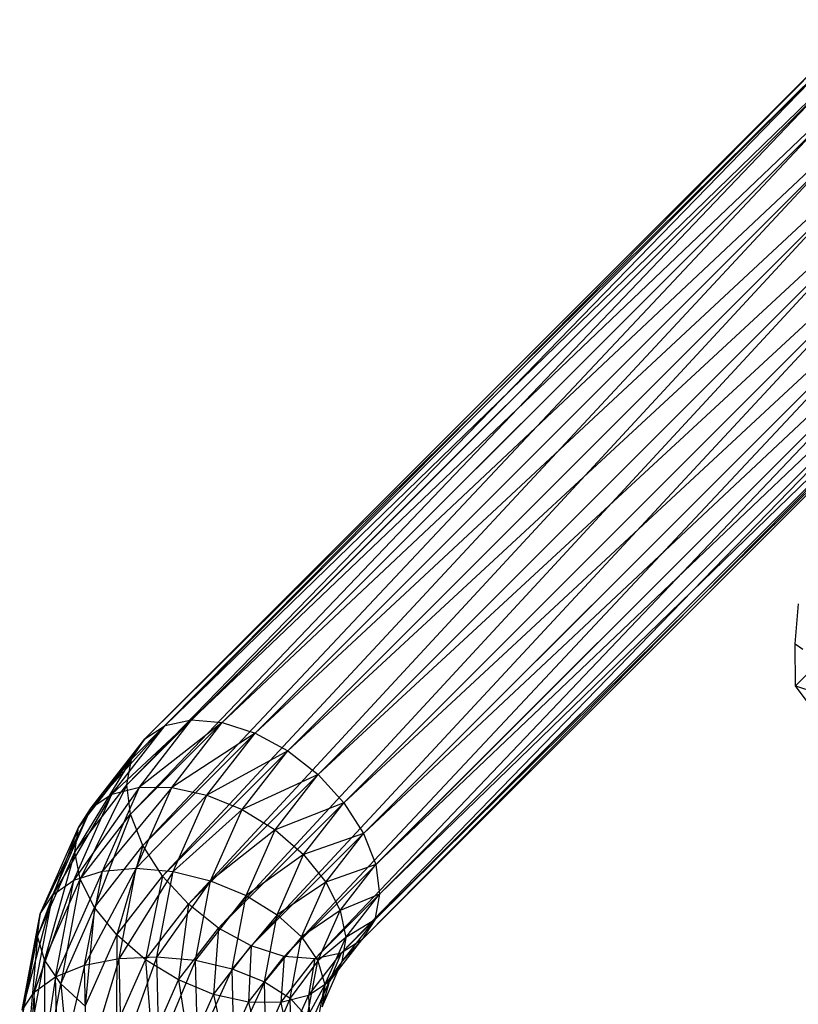
# Model space of a CAD drawing. Extents: x -3750 to 3750, y -3750 to 3750.
# Drawn here: x -1946 to -1912, y -1915 to -1871 of the extents above; entities that cross this region are included whole.
import ezdxf

# ---------------------------------------------------------------- set-up
doc = ezdxf.new("R2010")
doc.units = 0

msp = doc.modelspace()

# ---------------------------------------------------------------- linework, layer by layer
at = {"color": 0}
for p, q in [((-1907.640295, -1871.395182, 103.169958), (-1939.603028, -1902.439592, 69.895368)), ((-1938.438085, -1902.192972, 68.686082), (-1907.640295, -1871.395182, 103.169958)), ((-1908.769868, -1871.606432, 104.418847), (-1940.50409, -1903.027431, 71.207587)), ((-1939.603028, -1902.439592, 69.895368), (-1908.769868, -1871.606432, 104.418847)), ((-1906.347126, -1871.562855, 102.083017), (-1938.438085, -1902.192972, 68.686082)), ((-1937.088649, -1902.304378, 67.662142), (-1906.347126, -1871.562855, 102.083017)), ((-1909.658866, -1872.182206, 105.744575), (-1941.079865, -1903.916429, 72.533314)), ((-1940.50409, -1903.027431, 71.207587), (-1909.658866, -1872.182206, 105.744575)), ((-1904.978487, -1872.098022, 101.232096), (-1937.088649, -1902.304378, 67.662142)), ((-1935.646683, -1902.766218, 66.893325), (-1904.978487, -1872.098022, 101.232096)), ((-1910.246705, -1873.083268, 107.056794), (-1941.291114, -1905.046001, 73.782203)), ((-1941.079865, -1903.916429, 72.533314), (-1910.246705, -1873.083268, 107.056794)), ((-1903.62765, -1872.964214, 100.675186), (-1935.646683, -1902.766218, 66.893325)), ((-1934.210454, -1903.547017, 66.432027), (-1903.62765, -1872.964214, 100.675186)), ((-1902.386671, -1874.1024, 100.450237), (-1934.210454, -1903.547017, 66.432027)), ((-1932.877838, -1904.593567, 66.309683), (-1902.386671, -1874.1024, 100.450237)), ((-1941.291114, -1905.046001, 73.782203), (-1910.493325, -1874.248212, 108.266079)), ((-1910.493325, -1874.248212, 108.266079), (-1941.123442, -1906.339171, 74.869145)), ((-1941.123442, -1906.339171, 74.869145), (-1910.381919, -1875.597647, 109.29002)), ((-1910.381919, -1875.597647, 109.29002), (-1940.588275, -1907.707809, 75.720065)), ((-1901.340122, -1875.435015, 100.572581), (-1932.877838, -1904.593567, 66.309683)), ((-1931.739652, -1905.834546, 66.534631), (-1901.340122, -1875.435015, 100.572581)), ((-1940.588275, -1907.707809, 75.720065), (-1909.920079, -1877.039614, 110.058836)), ((-1909.920079, -1877.039614, 110.058836), (-1939.722083, -1909.058647, 76.276976)), ((-1900.559322, -1876.871245, 101.03388), (-1931.739652, -1905.834546, 66.534631)), ((-1930.87346, -1907.185383, 67.091542), (-1900.559322, -1876.871245, 101.03388)), ((-1900.097482, -1878.313211, 101.802696), (-1930.87346, -1907.185383, 67.091542)), ((-1930.338293, -1908.554022, 67.942462), (-1900.097482, -1878.313211, 101.802696)), ((-1939.722083, -1909.058647, 76.276976), (-1909.139279, -1878.475843, 110.520135)), ((-1909.139279, -1878.475843, 110.520135), (-1938.583897, -1910.299626, 76.501924)), ((-1899.986076, -1879.662647, 102.826637), (-1930.338293, -1908.554022, 67.942462)), ((-1930.170621, -1909.847191, 69.029404), (-1899.986076, -1879.662647, 102.826637)), ((-1938.583897, -1910.299626, 76.501924), (-1908.09273, -1879.808459, 110.642479)), ((-1908.09273, -1879.808459, 110.642479), (-1937.251281, -1911.346175, 76.37958)), ((-1937.251281, -1911.346175, 76.37958), (-1906.851751, -1880.946645, 110.41753)), ((-1906.851751, -1880.946645, 110.41753), (-1935.815052, -1912.126975, 75.918282)), ((-1930.38187, -1910.976764, 70.278293), (-1900.232696, -1880.82759, 104.035922)), ((-1900.232696, -1880.82759, 104.035922), (-1930.170621, -1909.847191, 69.029404)), ((-1935.815052, -1912.126975, 75.918282), (-1905.500914, -1881.812836, 109.86062)), ((-1905.500914, -1881.812836, 109.86062), (-1934.373086, -1912.588815, 75.149465)), ((-1930.957645, -1911.865762, 71.60402), (-1900.820535, -1881.728652, 105.348141)), ((-1900.820535, -1881.728652, 105.348141), (-1930.38187, -1910.976764, 70.278293)), ((-1934.373086, -1912.588815, 75.149465), (-1904.132275, -1882.348004, 109.009699)), ((-1904.132275, -1882.348004, 109.009699), (-1933.02365, -1912.70022, 74.125525)), ((-1931.858707, -1912.453601, 72.916239), (-1901.709533, -1882.304427, 106.673869)), ((-1901.709533, -1882.304427, 106.673869), (-1930.957645, -1911.865762, 71.60402)), ((-1933.02365, -1912.70022, 74.125525), (-1902.839106, -1882.515676, 107.922758)), ((-1902.839106, -1882.515676, 107.922758), (-1931.858707, -1912.453601, 72.916239)), ((-1908.008422, -1896.825561, 120.752574), (-1911.878545, -1900.695684, 126.809862)), ((-1911.891326, -1898.848838, 128.771769), (-1911.743809, -1897.090837, 130.222622)), ((-1911.878545, -1900.695684, 126.809862), (-1911.891326, -1898.848838, 128.771769)), ((-1911.891326, -1898.848838, 128.771769), (-1911.548082, -1899.080334, 129.290502)), ((-1910.296826, -1902.833218, 127.244826), (-1911.878545, -1900.695684, 126.809862)), ((-1911.878545, -1900.695684, 126.809862), (-1911.029333, -1900.970663, 128.414172)), ((-1938.438085, -1902.192972, 68.686082), (-1941.9415, -1905.450011, 66.900827)), ((-1940.730315, -1905.143862, 65.750757), (-1938.438085, -1902.192972, 68.686082)), ((-1939.603028, -1902.439592, 69.895368), (-1938.438085, -1902.192972, 68.686082)), ((-1938.438085, -1902.192972, 68.686082), (-1937.088649, -1902.304378, 67.662142)), ((-1939.603028, -1902.439592, 69.895368), (-1942.858334, -1906.058155, 68.192849)), ((-1941.9415, -1905.450011, 66.900827), (-1939.603028, -1902.439592, 69.895368)), ((-1937.088649, -1902.304378, 67.662142), (-1940.730315, -1905.143862, 65.750757)), ((-1940.50409, -1903.027431, 71.207587), (-1939.603028, -1902.439592, 69.895368)), ((-1939.307319, -1905.160571, 64.821013), (-1937.088649, -1902.304378, 67.662142)), ((-1937.088649, -1902.304378, 67.662142), (-1935.646683, -1902.766218, 66.893325)), ((-1940.50409, -1903.027431, 71.207587), (-1943.418336, -1906.926848, 69.538773)), ((-1942.858334, -1906.058155, 68.192849), (-1940.50409, -1903.027431, 71.207587)), ((-1941.079865, -1903.916429, 72.533314), (-1940.50409, -1903.027431, 71.207587)), ((-1935.646683, -1902.766218, 66.893325), (-1939.307319, -1905.160571, 64.821013)), ((-1937.769487, -1905.498999, 64.174958), (-1935.646683, -1902.766218, 66.893325)), ((-1935.646683, -1902.766218, 66.893325), (-1934.210454, -1903.547017, 66.432027)), ((-1934.210454, -1903.547017, 66.432027), (-1937.769487, -1905.498999, 64.174958)), ((-1936.221621, -1906.136083, 63.856617), (-1934.210454, -1903.547017, 66.432027)), ((-1934.210454, -1903.547017, 66.432027), (-1932.877838, -1904.593567, 66.309683)), ((-1941.079865, -1903.916429, 72.533314), (-1943.583344, -1907.996892, 70.846877)), ((-1943.418336, -1906.926848, 69.538773), (-1941.079865, -1903.916429, 72.533314)), ((-1941.291114, -1905.046001, 73.782203), (-1941.079865, -1903.916429, 72.533314)), ((-1932.877838, -1904.593567, 66.309683), (-1936.221621, -1906.136083, 63.856617)), ((-1934.769203, -1907.028407, 63.887686), (-1932.877838, -1904.593567, 66.309683)), ((-1932.877838, -1904.593567, 66.309683), (-1931.739652, -1905.834546, 66.534631)), ((-1940.730315, -1905.143862, 65.750757), (-1943.618964, -1909.244733, 63.83726)), ((-1943.583344, -1907.996892, 70.846877), (-1941.291114, -1905.046001, 73.782203)), ((-1941.291114, -1905.046001, 73.782203), (-1943.342112, -1909.195364, 72.028016)), ((-1942.366175, -1908.844471, 62.76317), (-1940.730315, -1905.143862, 65.750757)), ((-1939.307319, -1905.160571, 64.821013), (-1942.366175, -1908.844471, 62.76317)), ((-1941.9415, -1905.450011, 66.900827), (-1940.730315, -1905.143862, 65.750757)), ((-1941.123442, -1906.339171, 74.869145), (-1941.291114, -1905.046001, 73.782203)), ((-1940.876999, -1908.711466, 61.954294), (-1939.307319, -1905.160571, 64.821013)), ((-1940.730315, -1905.143862, 65.750757), (-1939.307319, -1905.160571, 64.821013)), ((-1939.307319, -1905.160571, 64.821013), (-1937.769487, -1905.498999, 64.174958)), ((-1941.9415, -1905.450011, 66.900827), (-1944.549988, -1909.884977, 65.103366)), ((-1943.618964, -1909.244733, 63.83726), (-1941.9415, -1905.450011, 66.900827)), ((-1942.858334, -1906.058155, 68.192849), (-1941.9415, -1905.450011, 66.900827)), ((-1937.769487, -1905.498999, 64.174958), (-1940.876999, -1908.711466, 61.954294)), ((-1939.252918, -1908.854783, 61.465756), (-1937.769487, -1905.498999, 64.174958)), ((-1937.769487, -1905.498999, 64.174958), (-1936.221621, -1906.136083, 63.856617)), ((-1942.858334, -1906.058155, 68.192849), (-1945.0958, -1910.72157, 66.475206)), ((-1944.549988, -1909.884977, 65.103366), (-1942.858334, -1906.058155, 68.192849)), ((-1943.418336, -1906.926848, 69.538773), (-1942.858334, -1906.058155, 68.192849)), ((-1936.221621, -1906.136083, 63.856617), (-1939.252918, -1908.854783, 61.465756)), ((-1937.604612, -1909.264655, 61.330848), (-1936.221621, -1906.136083, 63.856617)), ((-1936.221621, -1906.136083, 63.856617), (-1934.769203, -1907.028407, 63.887686)), ((-1931.739652, -1905.834546, 66.534631), (-1934.769203, -1907.028407, 63.887686)), ((-1933.511215, -1908.115159, 64.266047), (-1931.739652, -1905.834546, 66.534631)), ((-1931.739652, -1905.834546, 66.534631), (-1930.87346, -1907.185383, 67.091542)), ((-1943.342112, -1909.195364, 72.028016), (-1941.123442, -1906.339171, 74.869145)), ((-1941.123442, -1906.339171, 74.869145), (-1942.711079, -1910.440591, 73.001698)), ((-1940.588275, -1907.707809, 75.720065), (-1941.123442, -1906.339171, 74.869145)), ((-1943.418336, -1906.926848, 69.538773), (-1945.219205, -1911.6975, 67.859291)), ((-1945.0958, -1910.72157, 66.475206), (-1943.418336, -1906.926848, 69.538773)), ((-1943.583344, -1907.996892, 70.846877), (-1943.418336, -1906.926848, 69.538773)), ((-1934.769203, -1907.028407, 63.887686), (-1937.604612, -1909.264655, 61.330848)), ((-1936.04441, -1909.913151, 61.558765), (-1934.769203, -1907.028407, 63.887686)), ((-1934.769203, -1907.028407, 63.887686), (-1933.511215, -1908.115159, 64.266047)), ((-1930.87346, -1907.185383, 67.091542), (-1933.511215, -1908.115159, 64.266047)), ((-1932.533386, -1909.322281, 64.965915), (-1930.87346, -1907.185383, 67.091542)), ((-1930.87346, -1907.185383, 67.091542), (-1930.338293, -1908.554022, 67.942462)), ((-1942.711079, -1910.440591, 73.001698), (-1940.588275, -1907.707809, 75.720065)), ((-1940.588275, -1907.707809, 75.720065), (-1941.73325, -1911.647713, 73.701566)), ((-1939.722083, -1909.058647, 76.276976), (-1940.588275, -1907.707809, 75.720065)), ((-1945.219205, -1911.6975, 67.859291), (-1943.583344, -1907.996892, 70.846877)), ((-1943.583344, -1907.996892, 70.846877), (-1944.911791, -1912.746258, 69.161297)), ((-1943.342112, -1909.195364, 72.028016), (-1943.583344, -1907.996892, 70.846877)), ((-1933.511215, -1908.115159, 64.266047), (-1936.04441, -1909.913151, 61.558765)), ((-1934.678638, -1910.756076, 62.133974), (-1933.511215, -1908.115159, 64.266047)), ((-1933.511215, -1908.115159, 64.266047), (-1932.533386, -1909.322281, 64.965915)), ((-1940.876999, -1908.711466, 61.954294), (-1943.148751, -1912.980013, 60.009794)), ((-1942.366175, -1908.844471, 62.76317), (-1940.876999, -1908.711466, 61.954294)), ((-1941.627913, -1912.679699, 59.31231), (-1940.876999, -1908.711466, 61.954294)), ((-1940.876999, -1908.711466, 61.954294), (-1939.252918, -1908.854783, 61.465756)), ((-1930.338293, -1908.554022, 67.942462), (-1932.533386, -1909.322281, 64.965915)), ((-1931.902354, -1910.567508, 65.939596), (-1930.338293, -1908.554022, 67.942462)), ((-1930.338293, -1908.554022, 67.942462), (-1930.170621, -1909.847191, 69.029404)), ((-1944.911791, -1912.746258, 69.161297), (-1943.342112, -1909.195364, 72.028016)), ((-1942.366175, -1908.844471, 62.76317), (-1944.421442, -1913.485452, 61.01386)), ((-1943.342112, -1909.195364, 72.028016), (-1944.19451, -1913.796375, 70.292496)), ((-1943.618964, -1909.244733, 63.83726), (-1942.366175, -1908.844471, 62.76317)), ((-1942.711079, -1910.440591, 73.001698), (-1943.342112, -1909.195364, 72.028016)), ((-1943.148751, -1912.980013, 60.009794), (-1942.366175, -1908.844471, 62.76317)), ((-1941.73325, -1911.647713, 73.701566), (-1939.722083, -1909.058647, 76.276976)), ((-1939.252918, -1908.854783, 61.465756), (-1941.627913, -1912.679699, 59.31231)), ((-1939.722083, -1909.058647, 76.276976), (-1940.475262, -1912.734465, 74.079927)), ((-1939.962572, -1912.604974, 58.968941), (-1939.252918, -1908.854783, 61.465756)), ((-1938.583897, -1910.299626, 76.501924), (-1939.722083, -1909.058647, 76.276976)), ((-1939.252918, -1908.854783, 61.465756), (-1937.604612, -1909.264655, 61.330848)), ((-1943.618964, -1909.244733, 63.83726), (-1945.359254, -1914.161569, 62.256083)), ((-1944.549988, -1909.884977, 65.103366), (-1943.618964, -1909.244733, 63.83726)), ((-1944.421442, -1913.485452, 61.01386), (-1943.618964, -1909.244733, 63.83726)), ((-1937.604612, -1909.264655, 61.330848), (-1939.962572, -1912.604974, 58.968941)), ((-1938.266218, -1912.76093, 59.003086), (-1937.604612, -1909.264655, 61.330848)), ((-1937.604612, -1909.264655, 61.330848), (-1936.04441, -1909.913151, 61.558765)), ((-1932.533386, -1909.322281, 64.965915), (-1934.678638, -1910.756076, 62.133974)), ((-1933.600369, -1911.735986, 63.017275), (-1932.533386, -1909.322281, 64.965915)), ((-1932.533386, -1909.322281, 64.965915), (-1931.902354, -1910.567508, 65.939596)), ((-1944.549988, -1909.884977, 65.103366), (-1945.898278, -1914.962288, 63.651806)), ((-1945.359254, -1914.161569, 62.256083), (-1944.549988, -1909.884977, 65.103366)), ((-1945.0958, -1910.72157, 66.475206), (-1944.549988, -1909.884977, 65.103366)), ((-1936.04441, -1909.913151, 61.558765), (-1938.266218, -1912.76093, 59.003086)), ((-1936.654453, -1913.136941, 59.412419), (-1936.04441, -1909.913151, 61.558765)), ((-1936.04441, -1909.913151, 61.558765), (-1934.678638, -1910.756076, 62.133974)), ((-1930.170621, -1909.847191, 69.029404), (-1931.902354, -1910.567508, 65.939596)), ((-1931.661122, -1911.76598, 67.120736), (-1930.170621, -1909.847191, 69.029404)), ((-1930.170621, -1909.847191, 69.029404), (-1930.38187, -1910.976764, 70.278293)), ((-1944.19451, -1913.796375, 70.292496), (-1942.711079, -1910.440591, 73.001698)), ((-1942.711079, -1910.440591, 73.001698), (-1943.116241, -1914.776285, 71.175797)), ((-1941.73325, -1911.647713, 73.701566), (-1942.711079, -1910.440591, 73.001698)), ((-1940.475262, -1912.734465, 74.079927), (-1938.583897, -1910.299626, 76.501924)), ((-1938.583897, -1910.299626, 76.501924), (-1939.022845, -1913.626789, 74.110996)), ((-1937.251281, -1911.346175, 76.37958), (-1938.583897, -1910.299626, 76.501924)), ((-1945.0958, -1910.72157, 66.475206), (-1946.00178, -1915.833043, 65.105915)), ((-1945.898278, -1914.962288, 63.651806), (-1945.0958, -1910.72157, 66.475206)), ((-1945.219205, -1911.6975, 67.859291), (-1945.0958, -1910.72157, 66.475206)), ((-1934.678638, -1910.756076, 62.133974), (-1936.654453, -1913.136941, 59.412419)), ((-1935.237118, -1913.707381, 60.169044), (-1934.678638, -1910.756076, 62.133974)), ((-1934.678638, -1910.756076, 62.133974), (-1933.600369, -1911.735986, 63.017275)), ((-1931.902354, -1910.567508, 65.939596), (-1933.600369, -1911.735986, 63.017275)), ((-1932.883088, -1912.786102, 64.148474), (-1931.902354, -1910.567508, 65.939596)), ((-1931.902354, -1910.567508, 65.939596), (-1931.661122, -1911.76598, 67.120736)), ((-1939.022845, -1913.626789, 74.110996), (-1937.251281, -1911.346175, 76.37958)), ((-1937.251281, -1911.346175, 76.37958), (-1937.474978, -1914.263872, 73.792655)), ((-1935.815052, -1912.126975, 75.918282), (-1937.251281, -1911.346175, 76.37958)), ((-1931.826129, -1912.836024, 68.42884), (-1930.38187, -1910.976764, 70.278293)), ((-1930.38187, -1910.976764, 70.278293), (-1931.661122, -1911.76598, 67.120736)), ((-1930.38187, -1910.976764, 70.278293), (-1930.957645, -1911.865762, 71.60402)), ((-1946.00178, -1915.833043, 65.105915), (-1945.219205, -1911.6975, 67.859291)), ((-1945.219205, -1911.6975, 67.859291), (-1945.662706, -1916.714491, 66.519314)), ((-1944.911791, -1912.746258, 69.161297), (-1945.219205, -1911.6975, 67.859291)), ((-1943.116241, -1914.776285, 71.175797), (-1941.73325, -1911.647713, 73.701566)), ((-1941.73325, -1911.647713, 73.701566), (-1941.750469, -1915.61921, 71.751006)), ((-1940.475262, -1912.734465, 74.079927), (-1941.73325, -1911.647713, 73.701566)), ((-1933.600369, -1911.735986, 63.017275), (-1935.237118, -1913.707381, 60.169044)), ((-1934.110801, -1914.433375, 61.221398), (-1933.600369, -1911.735986, 63.017275)), ((-1933.600369, -1911.735986, 63.017275), (-1932.883088, -1912.786102, 64.148474)), ((-1931.661122, -1911.76598, 67.120736), (-1932.883088, -1912.786102, 64.148474)), ((-1932.575674, -1913.834861, 65.45048), (-1931.661122, -1911.76598, 67.120736)), ((-1931.661122, -1911.76598, 67.120736), (-1931.826129, -1912.836024, 68.42884)), ((-1937.474978, -1914.263872, 73.792655), (-1935.815052, -1912.126975, 75.918282)), ((-1935.815052, -1912.126975, 75.918282), (-1935.937147, -1914.6023, 73.1466)), ((-1934.373086, -1912.588815, 75.149465), (-1935.815052, -1912.126975, 75.918282)), ((-1932.386132, -1913.704717, 69.774764), (-1930.957645, -1911.865762, 71.60402)), ((-1930.957645, -1911.865762, 71.60402), (-1931.858707, -1912.453601, 72.916239)), ((-1930.957645, -1911.865762, 71.60402), (-1931.826129, -1912.836024, 68.42884)), ((-1941.627913, -1912.679699, 59.31231), (-1939.962572, -1912.604974, 58.968941)), ((-1939.962572, -1912.604974, 58.968941), (-1941.531207, -1916.912773, 56.996592)), ((-1939.871179, -1916.605454, 56.780465), (-1939.962572, -1912.604974, 58.968941)), ((-1939.962572, -1912.604974, 58.968941), (-1938.266218, -1912.76093, 59.003086)), ((-1935.937147, -1914.6023, 73.1466), (-1934.373086, -1912.588815, 75.149465)), ((-1934.373086, -1912.588815, 75.149465), (-1934.514151, -1914.619009, 72.216856)), ((-1933.02365, -1912.70022, 74.125525), (-1934.373086, -1912.588815, 75.149465)), ((-1933.302966, -1914.31286, 71.066786), (-1931.858707, -1912.453601, 72.916239)), ((-1931.858707, -1912.453601, 72.916239), (-1933.02365, -1912.70022, 74.125525)), ((-1931.858707, -1912.453601, 72.916239), (-1932.386132, -1913.704717, 69.774764)), ((-1945.662706, -1916.714491, 66.519314), (-1944.911791, -1912.746258, 69.161297)), ((-1944.19451, -1913.796375, 70.292496), (-1944.911791, -1912.746258, 69.161297)), ((-1944.911791, -1912.746258, 69.161297), (-1944.904164, -1917.546565, 67.795681)), ((-1944.421442, -1913.485452, 61.01386), (-1943.148751, -1912.980013, 60.009794)), ((-1943.148751, -1912.980013, 60.009794), (-1944.318094, -1918.009197, 58.53913)), ((-1943.148751, -1912.980013, 60.009794), (-1941.627913, -1912.679699, 59.31231)), ((-1943.047966, -1917.391564, 57.59644), (-1943.148751, -1912.980013, 60.009794)), ((-1941.627913, -1912.679699, 59.31231), (-1943.047966, -1917.391564, 57.59644)), ((-1941.750469, -1915.61921, 71.751006), (-1940.475262, -1912.734465, 74.079927)), ((-1941.531207, -1916.912773, 56.996592), (-1941.627913, -1912.679699, 59.31231)), ((-1939.022845, -1913.626789, 74.110996), (-1940.475262, -1912.734465, 74.079927)), ((-1940.475262, -1912.734465, 74.079927), (-1940.190267, -1916.267705, 71.978923)), ((-1938.266218, -1912.76093, 59.003086), (-1939.871179, -1916.605454, 56.780465)), ((-1938.181012, -1916.490549, 56.962786), (-1938.266218, -1912.76093, 59.003086)), ((-1938.266218, -1912.76093, 59.003086), (-1936.654453, -1913.136941, 59.412419)), ((-1934.514151, -1914.619009, 72.216856), (-1933.02365, -1912.70022, 74.125525)), ((-1932.883088, -1912.786102, 64.148474), (-1934.110801, -1914.433375, 61.221398)), ((-1933.352258, -1915.265449, 62.497766), (-1932.883088, -1912.786102, 64.148474)), ((-1933.02365, -1912.70022, 74.125525), (-1933.302966, -1914.31286, 71.066786)), ((-1932.883088, -1912.786102, 64.148474), (-1932.575674, -1913.834861, 65.45048)), ((-1932.699079, -1914.81079, 66.834565), (-1931.826129, -1912.836024, 68.42884)), ((-1931.826129, -1912.836024, 68.42884), (-1932.575674, -1913.834861, 65.45048)), ((-1931.826129, -1912.836024, 68.42884), (-1932.386132, -1913.704717, 69.774764)), ((-1945.359254, -1914.161569, 62.256083), (-1944.421442, -1913.485452, 61.01386)), ((-1944.421442, -1913.485452, 61.01386), (-1945.255032, -1918.723582, 59.760418)), ((-1944.318094, -1918.009197, 58.53913), (-1944.421442, -1913.485452, 61.01386)), ((-1936.654453, -1913.136941, 59.412419), (-1938.181012, -1916.490549, 56.962786)), ((-1936.575888, -1916.575888, 57.531131), (-1936.654453, -1913.136941, 59.412419)), ((-1936.654453, -1913.136941, 59.412419), (-1935.237118, -1913.707381, 60.169044)), ((-1944.904164, -1917.546565, 67.795681), (-1944.19451, -1913.796375, 70.292496)), ((-1943.116241, -1914.776285, 71.175797), (-1944.19451, -1913.796375, 70.292496)), ((-1944.19451, -1913.796375, 70.292496), (-1943.777847, -1918.27256, 68.848035)), ((-1940.190267, -1916.267705, 71.978923), (-1939.022845, -1913.626789, 74.110996)), ((-1937.474978, -1914.263872, 73.792655), (-1939.022845, -1913.626789, 74.110996)), ((-1939.022845, -1913.626789, 74.110996), (-1938.541961, -1916.677578, 71.844015)), ((-1935.237118, -1913.707381, 60.169044), (-1936.575888, -1916.575888, 57.531131)), ((-1935.165194, -1916.855657, 58.446768), (-1935.237118, -1913.707381, 60.169044)), ((-1935.237118, -1913.707381, 60.169044), (-1934.110801, -1914.433375, 61.221398)), ((-1932.575674, -1913.834861, 65.45048), (-1933.352258, -1915.265449, 62.497766)), ((-1932.386132, -1913.704717, 69.774764), (-1933.302966, -1914.31286, 71.066786)), ((-1933.244891, -1915.647383, 68.206405), (-1932.386132, -1913.704717, 69.774764)), ((-1933.013185, -1916.146898, 63.911164), (-1932.575674, -1913.834861, 65.45048)), ((-1932.386132, -1913.704717, 69.774764), (-1932.699079, -1914.81079, 66.834565)), ((-1932.575674, -1913.834861, 65.45048), (-1932.699079, -1914.81079, 66.834565)), ((-1945.898278, -1914.962288, 63.651806), (-1945.359254, -1914.161569, 62.256083)), ((-1945.359254, -1914.161569, 62.256083), (-1945.794931, -1919.486034, 61.177076)), ((-1945.255032, -1918.723582, 59.760418), (-1945.359254, -1914.161569, 62.256083)), ((-1938.541961, -1916.677578, 71.844015), (-1937.474978, -1914.263872, 73.792655)), ((-1935.937147, -1914.6023, 73.1466), (-1937.474978, -1914.263872, 73.792655)), ((-1937.474978, -1914.263872, 73.792655), (-1936.917881, -1916.820895, 71.355477)), ((-1933.302966, -1914.31286, 71.066786), (-1934.514151, -1914.619009, 72.216856)), ((-1934.175915, -1916.287627, 69.472511), (-1933.302966, -1914.31286, 71.066786)), ((-1933.302966, -1914.31286, 71.066786), (-1933.244891, -1915.647383, 68.206405)), ((-1936.917881, -1916.820895, 71.355477), (-1935.937147, -1914.6023, 73.1466)), ((-1934.514151, -1914.619009, 72.216856), (-1935.937147, -1914.6023, 73.1466)), ((-1935.937147, -1914.6023, 73.1466), (-1935.428704, -1916.68789, 70.546601)), ((-1935.428704, -1916.68789, 70.546601), (-1934.514151, -1914.619009, 72.216856)), ((-1934.110801, -1914.433375, 61.221398), (-1935.165194, -1916.855657, 58.446768)), ((-1934.514151, -1914.619009, 72.216856), (-1934.175915, -1916.287627, 69.472511)), ((-1934.045064, -1917.31079, 59.647299), (-1934.110801, -1914.433375, 61.221398)), ((-1934.110801, -1914.433375, 61.221398), (-1933.352258, -1915.265449, 62.497766))]:
    msp.add_line(p, q, dxfattribs=at)

doc.saveas('drawing.dxf')
